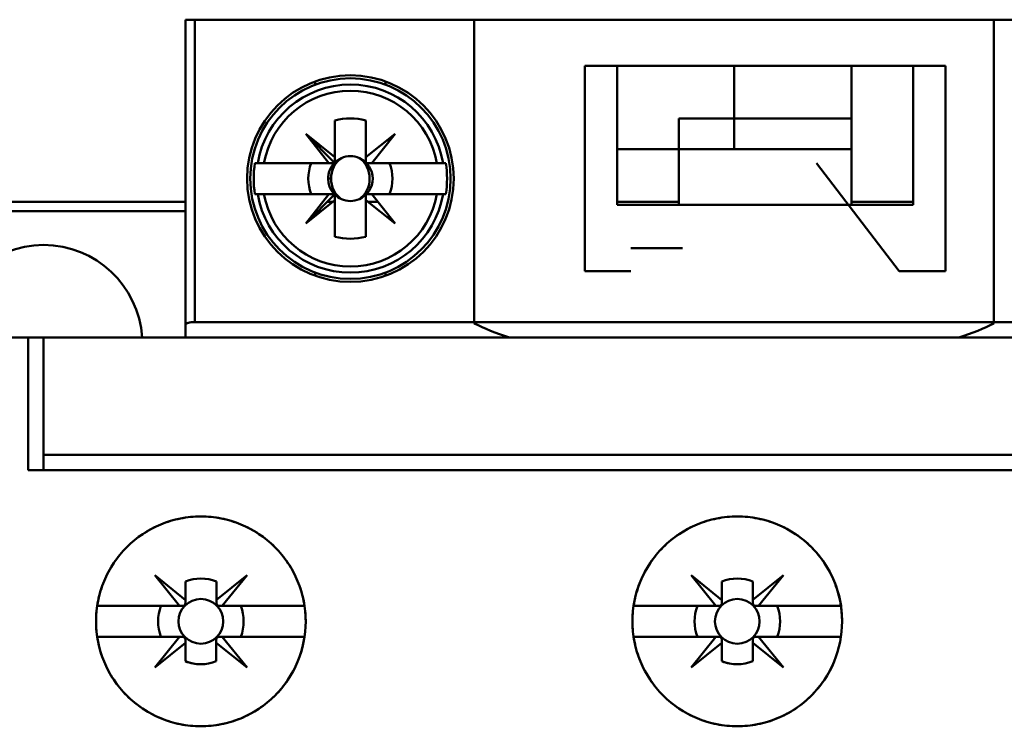
# Model space of a CAD drawing. Units: inches. Extents: x 2 to 86, y 1 to 67.
# Drawn here: x 59.1 to 59.8, y 32.7 to 33.2 of the extents above; entities that cross this region are included whole.
import ezdxf

# ---------------------------------------------------------------- set-up
doc = ezdxf.new("R2010")
doc.units = ezdxf.units.IN
doc.header["$LTSCALE"] = 4
doc.header["$MEASUREMENT"] = 0
doc.layers.add('Visible (ANSI)', color=7, linetype='Continuous', lineweight=50)

msp = doc.modelspace()

# ---------------------------------------------------------------- linework, layer by layer
at = {"layer": 'Visible (ANSI)'}
for p, q in [((59.1757, 33.24666), (59.18245, 33.24666)), ((59.1757, 33.24666), (59.1757, 33.02438)), ((59.97435, 33.24666), (59.18245, 33.24666)), ((59.18245, 33.24666), (59.18245, 33.02619)), ((59.18245, 33.02619), (59.18245, 33.24666)), ((59.3865, 33.02522), (59.3865, 33.24666)), ((59.7656, 33.24666), (59.3865, 33.24666)), ((59.7656, 33.24666), (59.7656, 33.02522)), ((59.46704, 33.21292), (59.73025, 33.21292)), ((59.46704, 33.21292), (59.46704, 33.06331)), ((59.49066, 33.21292), (59.70663, 33.21292)), ((59.49066, 33.11168), (59.49066, 33.21292)), ((59.70663, 33.21292), (59.49066, 33.21292)), ((59.49066, 33.21292), (59.49066, 33.11168)), ((59.57605, 33.17467), (59.57605, 33.21292)), ((59.57605, 33.21292), (59.57605, 33.17467)), ((59.66164, 33.21292), (59.66164, 33.17467)), ((59.66164, 33.17467), (59.66164, 33.21292)), ((59.70663, 33.21292), (59.70663, 33.11168)), ((59.70663, 33.11168), (59.70663, 33.21292)), ((59.73025, 33.06331), (59.73025, 33.21292)), ((59.27039, 33.19927), (59.27039, 33.20166)), ((59.32172, 33.20166), (59.32172, 33.19927)), ((59.28481, 33.14647), (59.28481, 33.17321)), ((59.28481, 33.17321), (59.28481, 33.14279)), ((59.30731, 33.17321), (59.30731, 33.14647)), ((59.30731, 33.14647), (59.30731, 33.17321)), ((59.57605, 33.17467), (59.53565, 33.17467)), ((59.53565, 33.17467), (59.57605, 33.17467)), ((59.53565, 33.15218), (59.53565, 33.17467)), ((59.57605, 33.17467), (59.66164, 33.17467)), ((59.57605, 33.17467), (59.57605, 33.15218)), ((59.57605, 33.15218), (59.57605, 33.17467)), ((59.66164, 33.17467), (59.57605, 33.17467)), ((59.66164, 33.17467), (59.66164, 33.15218)), ((59.53565, 33.16649), (59.53566, 33.16649)), ((59.28039, 33.14205), (59.26344, 33.16342)), ((59.26344, 33.16342), (59.28481, 33.14647)), ((59.28481, 33.14647), (59.26344, 33.16342)), ((59.26344, 33.16342), (59.28481, 33.14205)), ((59.28481, 33.14205), (59.26344, 33.16342)), ((59.26344, 33.16342), (59.28039, 33.14205)), ((59.30731, 33.14647), (59.32868, 33.16342)), ((59.32868, 33.16342), (59.31173, 33.14205)), ((59.53565, 33.16139), (59.53565, 33.16139)), ((59.53565, 33.15218), (59.49066, 33.15218)), ((59.49066, 33.15218), (59.53565, 33.15218)), ((59.53565, 33.15218), (59.53565, 33.11168)), ((59.66164, 33.15218), (59.53565, 33.15218)), ((59.53565, 33.11168), (59.53565, 33.15218)), ((59.66164, 33.11168), (59.66164, 33.15218)), ((59.66164, 33.15218), (59.66164, 33.11168)), ((59.28481, 33.14205), (59.28481, 33.14647)), ((59.30731, 33.14205), (59.30731, 33.14647)), ((59.23298, 33.14205), (59.2264, 33.14205)), ((59.22843, 33.14205), (59.23298, 33.14205)), ((59.23298, 33.14205), (59.28039, 33.14205)), ((59.28407, 33.14205), (59.26749, 33.14205)), ((59.28039, 33.14205), (59.28481, 33.14205)), ((59.31173, 33.14205), (59.30731, 33.14205)), ((59.31173, 33.14205), (59.35914, 33.14205)), ((59.35914, 33.14205), (59.31173, 33.14205)), ((59.35914, 33.14205), (59.36368, 33.14205)), ((59.36368, 33.14205), (59.35914, 33.14205)), ((59.36571, 33.14205), (59.36368, 33.14205)), ((59.63625, 33.14208), (59.69644, 33.06331)), ((59.27979, 33.1308), (59.28198, 33.1308)), ((59.2264, 33.11955), (59.22843, 33.11955)), ((59.23298, 33.11955), (59.22843, 33.11955)), ((59.22843, 33.11955), (59.23298, 33.11955)), ((59.28039, 33.11955), (59.23298, 33.11955)), ((59.23298, 33.11955), (59.28039, 33.11955)), ((59.26344, 33.09818), (59.28039, 33.11955)), ((59.28039, 33.11955), (59.26344, 33.09818)), ((59.26344, 33.09818), (59.28481, 33.11955)), ((59.28481, 33.11513), (59.26344, 33.09818)), ((59.28039, 33.11955), (59.28481, 33.11955)), ((59.28481, 33.11955), (59.28039, 33.11955)), ((59.28481, 33.11955), (59.28481, 33.11513)), ((59.28481, 33.0884), (59.28481, 33.11513)), ((59.28481, 33.11513), (59.28481, 33.0884)), ((59.30731, 33.11955), (59.31173, 33.11955)), ((59.30731, 33.0884), (59.30731, 33.11882)), ((59.32868, 33.09818), (59.30731, 33.11513)), ((59.30731, 33.11513), (59.30731, 33.0884)), ((59.35914, 33.11955), (59.31173, 33.11955)), ((59.31173, 33.11955), (59.32868, 33.09818)), ((59.31173, 33.11955), (59.35914, 33.11955)), ((59.36368, 33.11955), (59.35914, 33.11955)), ((59.35914, 33.11955), (59.36368, 33.11955)), ((59.36368, 33.11955), (59.36571, 33.11955)), ((59.1757, 33.11393), (59.02722, 33.11393)), ((59.28329, 33.11393), (59.27919, 33.11393)), ((59.28483, 33.11393), (59.28481, 33.11393)), ((59.30731, 33.11393), (59.30729, 33.11393)), ((59.31619, 33.11393), (59.30882, 33.11393)), ((59.53565, 33.11393), (59.49066, 33.11393)), ((59.70663, 33.11168), (59.49066, 33.11168)), ((59.70663, 33.11393), (59.66164, 33.11393)), ((59.1757, 33.10718), (58.9978, 33.10718)), ((58.9978, 33.10718), (59.1757, 33.10718)), ((59.50072, 33.08017), (59.53838, 33.08017)), ((59.27039, 33.05994), (59.27039, 33.06234)), ((59.32172, 33.06234), (59.32172, 33.05994)), ((59.50072, 33.06331), (59.46704, 33.06331)), ((59.73025, 33.06331), (59.69644, 33.06331)), ((59.1757, 33.02438), (59.1757, 33.01494)), ((59.18245, 33.02619), (59.97435, 33.02619)), ((59.97435, 33.02619), (59.18245, 33.02619)), ((58.96647, 33.01494), (59.06096, 33.01494)), ((59.06096, 33.01494), (58.96647, 33.01494)), ((59.06096, 32.9182), (59.06096, 33.01494)), ((59.07221, 33.01494), (59.06096, 33.01494)), ((59.06096, 33.01494), (59.06096, 32.9182)), ((59.06096, 33.01494), (59.07221, 33.01494)), ((60.08458, 33.01494), (59.07221, 33.01494)), ((59.07221, 33.01494), (60.08458, 33.01494)), ((59.07221, 33.01494), (59.07221, 32.92945)), ((59.07221, 32.92945), (59.07221, 33.01494)), ((59.41207, 33.01494), (59.50072, 33.01494)), ((59.70319, 33.01494), (59.74002, 33.01494)), ((60.08458, 32.92945), (59.07221, 32.92945)), ((59.07221, 32.92945), (60.08458, 32.92945)), ((59.07221, 32.92945), (59.07221, 32.9182)), ((59.07221, 32.9182), (59.07221, 32.92945)), ((59.06096, 32.9182), (60.09583, 32.9182)), ((60.09583, 32.9182), (59.06096, 32.9182)), ((59.17138, 32.81922), (59.15327, 32.84165)), ((59.15327, 32.84165), (59.1757, 32.82353)), ((59.1757, 32.82353), (59.1757, 32.8371)), ((59.19831, 32.82362), (59.22063, 32.84165)), ((59.19831, 32.8371), (59.19831, 32.82362)), ((59.19831, 32.82362), (59.19831, 32.8371)), ((59.22063, 32.84165), (59.20251, 32.81922)), ((59.56283, 32.81922), (59.54472, 32.84165)), ((59.54472, 32.84165), (59.56715, 32.82353)), ((59.56715, 32.82353), (59.56715, 32.8371)), ((59.58976, 32.82362), (59.61208, 32.84165)), ((59.58976, 32.8371), (59.58976, 32.82362)), ((59.58976, 32.82362), (59.58976, 32.8371)), ((59.61208, 32.84165), (59.59396, 32.81922)), ((59.19831, 32.82147), (59.19831, 32.82362)), ((59.58976, 32.82147), (59.58976, 32.82362)), ((59.11128, 32.81922), (59.17138, 32.81922)), ((59.17138, 32.81922), (59.11128, 32.81922)), ((59.17345, 32.81922), (59.17138, 32.81922)), ((59.20251, 32.81922), (59.20056, 32.81922)), ((59.20251, 32.81922), (59.26262, 32.81922)), ((59.26262, 32.81922), (59.20251, 32.81922)), ((59.50274, 32.81922), (59.56283, 32.81922)), ((59.56283, 32.81922), (59.50274, 32.81922)), ((59.5649, 32.81922), (59.56283, 32.81922)), ((59.59396, 32.81922), (59.59201, 32.81922)), ((59.59396, 32.81922), (59.65406, 32.81922)), ((59.65406, 32.81922), (59.59396, 32.81922)), ((59.17138, 32.79672), (59.11128, 32.79672)), ((59.11128, 32.79672), (59.17138, 32.79672)), ((59.15327, 32.77429), (59.17138, 32.79672)), ((59.1757, 32.7924), (59.15327, 32.77429)), ((59.17138, 32.79672), (59.17345, 32.79672)), ((59.1757, 32.79447), (59.1757, 32.7924)), ((59.1757, 32.77883), (59.1757, 32.7924)), ((59.1757, 32.7924), (59.1757, 32.77883)), ((59.1982, 32.7924), (59.1982, 32.79447)), ((59.22063, 32.77429), (59.1982, 32.7924)), ((59.1982, 32.7924), (59.1982, 32.77883)), ((59.1982, 32.77883), (59.1982, 32.7924)), ((59.20045, 32.79672), (59.20251, 32.79672)), ((59.26262, 32.79672), (59.20251, 32.79672)), ((59.20251, 32.79672), (59.22063, 32.77429)), ((59.20251, 32.79672), (59.26262, 32.79672)), ((59.56283, 32.79672), (59.50274, 32.79672)), ((59.50274, 32.79672), (59.56283, 32.79672)), ((59.54472, 32.77429), (59.56283, 32.79672)), ((59.56715, 32.7924), (59.54472, 32.77429)), ((59.56283, 32.79672), (59.5649, 32.79672)), ((59.56715, 32.79447), (59.56715, 32.7924)), ((59.56715, 32.77883), (59.56715, 32.7924)), ((59.56715, 32.7924), (59.56715, 32.77883)), ((59.58965, 32.7924), (59.58965, 32.79447)), ((59.61208, 32.77429), (59.58965, 32.7924)), ((59.58965, 32.7924), (59.58965, 32.77883)), ((59.58965, 32.77883), (59.58965, 32.7924)), ((59.5919, 32.79672), (59.59396, 32.79672)), ((59.65406, 32.79672), (59.59396, 32.79672)), ((59.59396, 32.79672), (59.61208, 32.77429)), ((59.59396, 32.79672), (59.65406, 32.79672))]:
    msp.add_line(p, q, dxfattribs=at)
for centre, radius in [((59.29606, 33.1308), 0.07537), ((59.29606, 33.1308), 0.07312), ((59.18695, 32.80797), 0.01631), ((59.18695, 32.80797), 0.01631), ((59.5784, 32.80797), 0.01631), ((59.5784, 32.80797), 0.01631)]:
    msp.add_circle(centre, radius, dxfattribs=at)
for centre, radius, start, end in [((59.29606, 33.1308), 0.06855, 9.44393, 170.55607), ((59.29606, 33.1308), 0.06407, 10.11131, 169.88869), ((59.29606, 33.1308), 0.06407, 10.11131, 169.88869), ((59.29606, 33.1308), 0.04387, 75.14283, 104.85717), ((59.29606, 33.1308), 0.04387, 75.14283, 104.85717), ((59.29606, 33.1308), 0.03937, 106.58084, 106.60155), ((59.29606, 33.1308), 0.03937, 73.39845, 73.4192), ((59.29606, 33.1308), 0.03937, 43.863, 46.137), ((59.29606, 33.1308), 0.01627, 113.69389, 133.74653), ((59.29606, 33.1308), 0.01627, 113.69389, 133.74653), ((59.29606, 33.1308), 0.01627, 293.69389, 66.30611), ((59.29606, 33.1308), 0.07056, 170.82646, 189.17354), ((59.29606, 33.1308), 0.0307, 158.50776, 201.49224), ((59.29606, 33.1308), 0.0307, 158.50776, 201.49224), ((59.29606, 33.1308), 0.01627, 136.25347, 223.74653), ((59.29606, 33.1308), 0.01627, 136.25347, 180), ((59.29606, 33.1308), 0.01644, 43.18096, 46.81904), ((59.29606, 33.1308), 0.0307, 338.50776, 21.49224), ((59.29606, 33.1308), 0.0307, 338.50776, 21.49224), ((59.29606, 33.1308), 0.07056, 350.82646, 9.17354), ((59.29606, 33.1308), 0.06855, 189.44393, 350.55607), ((59.29606, 33.1308), 0.06407, 190.11131, 349.88869), ((59.29606, 33.1308), 0.06407, 190.11131, 349.88869), ((59.29606, 33.1308), 0.01644, 225, 226.81904), ((59.29606, 33.1308), 0.01627, 225, 246.30611), ((59.29606, 33.1308), 0.01644, 313.18096, 316.81904), ((59.29606, 33.1308), 0.03937, 225, 226.137), ((59.29606, 33.1308), 0.03937, 313.863, 316.137), ((59.29606, 33.1308), 0.03937, 253.39845, 253.4192), ((59.29606, 33.1308), 0.04387, 255.14283, 284.85717), ((59.29606, 33.1308), 0.04387, 255.14283, 284.85717), ((59.29606, 33.1308), 0.03937, 286.58084, 286.60155), ((59.07221, 33.01044), 0.07199, 3.58332, 176.41668), ((59.07221, 33.01044), 0.07199, 3.58332, 176.41668), ((59.187, 32.80795), 0.03127, 68.80699, 111.19301), ((59.187, 32.80795), 0.03127, 68.80699, 111.19301), ((59.57845, 32.80795), 0.03127, 68.80699, 111.19301), ((59.57845, 32.80795), 0.03127, 68.80699, 111.19301), ((59.18695, 32.80797), 0.03123, 158.88564, 201.11436), ((59.18695, 32.80797), 0.03123, 158.88564, 201.11436), ((59.18695, 32.80797), 0.03123, 338.88564, 21.11436), ((59.18695, 32.80797), 0.03123, 338.88564, 21.11436), ((59.5784, 32.80797), 0.03123, 158.88564, 201.11436), ((59.5784, 32.80797), 0.03123, 158.88564, 201.11436), ((59.5784, 32.80797), 0.03123, 338.88564, 21.11436), ((59.5784, 32.80797), 0.03123, 338.88564, 21.11436), ((59.18695, 32.80796), 0.03123, 248.88564, 291.11436), ((59.18695, 32.80796), 0.03123, 248.88564, 270), ((59.5784, 32.80796), 0.03123, 248.88564, 291.11436), ((59.5784, 32.80796), 0.03123, 248.88564, 270)]:
    msp.add_arc(centre, radius, start, end, dxfattribs=at)
for centre, major_axis, start_param, end_param in [((59.57046, 33.05053), (0.20804, -0.00102), 3.628765, 3.848346), ((59.58164, 33.05053), (0.20804, 0.00102), 5.576432, 5.796013)]:
    msp.add_ellipse(centre, major_axis=major_axis, ratio=0.269181, start_param=start_param, end_param=end_param, dxfattribs=at)
for points, knots in [([(59.53565, 33.17467), (59.53565, 33.16933), (59.53564, 33.1633), (59.53565, 33.15885), (59.53566, 33.15663), (59.53564, 33.155), (59.53565, 33.15387), (59.53567, 33.15274), (59.53565, 33.15218), (59.53565, 33.15218)], [0.005701326, 0.005701326, 0.005701326, 0.005701326, 0.006492957, 0.006492957, 0.006492957, 0.006888773, 0.006888773, 0.006888773, 0.007284588, 0.007284588, 0.007284588, 0.007284588]), ([(59.66164, 33.15218), (59.66164, 33.15218), (59.66164, 33.15206), (59.66164, 33.15347), (59.66163, 33.15489), (59.66162, 33.15672), (59.66164, 33.15864), (59.66166, 33.16056), (59.66162, 33.16305), (59.66164, 33.16578), (59.66165, 33.16851), (59.66164, 33.17163), (59.66164, 33.17467)], [0.005439605, 0.005439605, 0.005439605, 0.005439605, 0.005859709, 0.005859709, 0.005859709, 0.006279813, 0.006279813, 0.006279813, 0.006699917, 0.006699917, 0.006699917, 0.007120021, 0.007120021, 0.007120021, 0.007120021]), ([(59.28952, 33.1457), (59.28713, 33.14417), (59.28525, 33.142), (59.28394, 33.13929), (59.28262, 33.13658), (59.28198, 33.13378), (59.28198, 33.1308)], [0.0040489971, 0.0040489971, 0.0040489971, 0.0040489971, 0.0044338504, 0.0044338504, 0.0044338504, 0.0048187038, 0.0048187038, 0.0048187038, 0.0048187038]), ([(59.28198, 33.1308), (59.28198, 33.13351), (59.28257, 33.13636), (59.28377, 33.13895), (59.28437, 33.14025), (59.28509, 33.14151), (59.28643, 33.14304), (59.28778, 33.14456), (59.28904, 33.14539), (59.28952, 33.1457)], [-0.0048187038, -0.0048187038, -0.0048187038, -0.0048187038, -0.0044338504, -0.0044338504, -0.0044338504, -0.0042414237, -0.0042414237, -0.0042414237, -0.0040489971, -0.0040489971, -0.0040489971, -0.0040489971]), ([(59.28952, 33.1457), (59.29156, 33.1467), (59.29381, 33.14723), (59.29607, 33.14723), (59.29833, 33.14722), (59.30056, 33.1467), (59.3026, 33.1457)], [-0.0006151371, -0.0006151371, -0.0006151371, -0.0006151371, -0.000316482, -0.000316482, -0.000316482, -0.000017827, -0.000017827, -0.000017827, -0.000017827]), ([(59.3026, 33.1457), (59.30053, 33.14671), (59.29835, 33.14722), (59.29607, 33.14723), (59.29379, 33.14723), (59.2916, 33.14672), (59.28952, 33.1457)], [0.000017827, 0.000017827, 0.000017827, 0.000017827, 0.000316482, 0.000316482, 0.000316482, 0.0006151371, 0.0006151371, 0.0006151371, 0.0006151371]), ([(59.3026, 33.11591), (59.30499, 33.11744), (59.30686, 33.1196), (59.30818, 33.12232), (59.3095, 33.12503), (59.31014, 33.12784), (59.31013, 33.13082), (59.31013, 33.13381), (59.30949, 33.13661), (59.30817, 33.13931), (59.30685, 33.14202), (59.30498, 33.14417), (59.3026, 33.1457)], [0.001899455, 0.001899455, 0.001899455, 0.001899455, 0.002284368, 0.002284368, 0.002284368, 0.002669281, 0.002669281, 0.002669281, 0.003054195, 0.003054195, 0.003054195, 0.003439108, 0.003439108, 0.003439108, 0.003439108]), ([(59.28198, 33.1308), (59.28198, 33.12781), (59.28262, 33.12501), (59.28394, 33.1223), (59.28527, 33.11959), (59.28713, 33.11743), (59.28952, 33.11591)], [0.0005162522, 0.0005162522, 0.0005162522, 0.0005162522, 0.0009022364, 0.0009022364, 0.0009022364, 0.0012882205, 0.0012882205, 0.0012882205, 0.0012882205]), ([(59.3026, 33.11591), (59.30056, 33.11491), (59.2983, 33.11438), (59.29604, 33.11438), (59.29379, 33.11438), (59.29155, 33.11491), (59.28952, 33.11591)], [-0.0006151371, -0.0006151371, -0.0006151371, -0.0006151371, -0.000316482, -0.000316482, -0.000316482, -0.000017827, -0.000017827, -0.000017827, -0.000017827]), ([(59.28952, 33.11591), (59.29159, 33.11489), (59.29377, 33.11438), (59.29605, 33.11438), (59.29833, 33.11438), (59.30052, 33.11489), (59.3026, 33.11591)], [0.000017827, 0.000017827, 0.000017827, 0.000017827, 0.000316482, 0.000316482, 0.000316482, 0.0006151371, 0.0006151371, 0.0006151371, 0.0006151371]), ([(59.1757, 33.02438), (59.1757, 33.02501), (59.17678, 33.02543), (59.17791, 33.02572), (59.17905, 33.02601), (59.18078, 33.02619), (59.18245, 33.02619)], [-4.712389, -4.712389, -4.712389, -4.712389, -3.926991, -3.926991, -3.926991, -3.141593, -3.141593, -3.141593, -3.141593]), ([(59.18245, 33.02619), (59.18155, 33.02619), (59.18069, 33.02614), (59.17986, 33.02605), (59.17904, 33.02596), (59.17831, 33.02583), (59.17768, 33.02566), (59.17704, 33.02549), (59.17655, 33.0253), (59.17621, 33.02507), (59.17587, 33.02485), (59.1757, 33.02462), (59.1757, 33.02438)], [3.141593, 3.141593, 3.141593, 3.141593, 3.534292, 3.534292, 3.534292, 3.926991, 3.926991, 3.926991, 4.31969, 4.31969, 4.31969, 4.712389, 4.712389, 4.712389, 4.712389]), ([(59.26344, 32.80797), (59.26344, 32.79777), (59.26148, 32.78797), (59.25756, 32.77858), (59.25365, 32.76918), (59.2481, 32.76092), (59.24092, 32.75376), (59.23373, 32.74661), (59.22545, 32.7411), (59.21608, 32.73724), (59.20671, 32.73338), (59.19696, 32.73146), (59.18683, 32.73148), (59.17671, 32.73149), (59.16697, 32.73344), (59.15762, 32.73732), (59.14828, 32.7412), (59.14002, 32.74672), (59.13286, 32.75388), (59.12569, 32.76105), (59.12017, 32.76932), (59.11628, 32.77869), (59.1124, 32.78807), (59.11045, 32.79784), (59.11046, 32.808), (59.11046, 32.81816), (59.11241, 32.82793), (59.11631, 32.83731), (59.12021, 32.84669), (59.12575, 32.85497), (59.13293, 32.86213), (59.14011, 32.86929), (59.14838, 32.8748), (59.15774, 32.87866), (59.16709, 32.88253), (59.17682, 32.88446), (59.18693, 32.88446), (59.19705, 32.88446), (59.20678, 32.88253), (59.21614, 32.87867), (59.2255, 32.87481), (59.23377, 32.8693), (59.24095, 32.86213), (59.24814, 32.85497), (59.25368, 32.8467), (59.25758, 32.83731), (59.26149, 32.82793), (59.26344, 32.81814), (59.26344, 32.80797)], [-0.02131184, -0.02131184, -0.02131184, -0.02131184, -0.01997985, -0.01997985, -0.01997985, -0.01864786, -0.01864786, -0.01864786, -0.01731587, -0.01731587, -0.01731587, -0.01598388, -0.01598388, -0.01598388, -0.01465189, -0.01465189, -0.01465189, -0.0133199, -0.0133199, -0.0133199, -0.01198791, -0.01198791, -0.01198791, -0.01065592, -0.01065592, -0.01065592, -0.00932393, -0.00932393, -0.00932393, -0.00799194, -0.00799194, -0.00799194, -0.00665995, -0.00665995, -0.00665995, -0.00532796, -0.00532796, -0.00532796, -0.00399597, -0.00399597, -0.00399597, -0.00266398, -0.00266398, -0.00266398, -0.00133199, -0.00133199, -0.00133199, 0, 0, 0, 0]), ([(59.26344, 32.80797), (59.26344, 32.81303), (59.26294, 32.81802), (59.26196, 32.82291), (59.26099, 32.82781), (59.25951, 32.83268), (59.25758, 32.83732), (59.25565, 32.84196), (59.25329, 32.84636), (59.25051, 32.85052), (59.24772, 32.85468), (59.24448, 32.85862), (59.24095, 32.86214), (59.23741, 32.86567), (59.23355, 32.86883), (59.22937, 32.87162), (59.22518, 32.87441), (59.22073, 32.87677), (59.21613, 32.87867), (59.21153, 32.88057), (59.20671, 32.88203), (59.20179, 32.88301), (59.19686, 32.88398), (59.19191, 32.88446), (59.18693, 32.88446), (59.18196, 32.88446), (59.1769, 32.88396), (59.17201, 32.88299), (59.16712, 32.88201), (59.16237, 32.88057), (59.15774, 32.87866), (59.15312, 32.87676), (59.14865, 32.87437), (59.14451, 32.87161), (59.14038, 32.86885), (59.13651, 32.8657), (59.13294, 32.86214), (59.12937, 32.85858), (59.12619, 32.85471), (59.12342, 32.85057), (59.12064, 32.84643), (59.11824, 32.84196), (59.11631, 32.83732), (59.11438, 32.83268), (59.11293, 32.8279), (59.11195, 32.82299), (59.11096, 32.81808), (59.11046, 32.813), (59.11046, 32.808), (59.11045, 32.80299), (59.11094, 32.79802), (59.11192, 32.79308), (59.1129, 32.78814), (59.11437, 32.78329), (59.11628, 32.77868), (59.1182, 32.77407), (59.12057, 32.76963), (59.12337, 32.76544), (59.12617, 32.76125), (59.12934, 32.7574), (59.13286, 32.75388), (59.13639, 32.75035), (59.14032, 32.74713), (59.14447, 32.74435), (59.14862, 32.74158), (59.15301, 32.73924), (59.15763, 32.73732), (59.16224, 32.7354), (59.16709, 32.73393), (59.17197, 32.73296), (59.17684, 32.73199), (59.18179, 32.73149), (59.18683, 32.73148), (59.19186, 32.73147), (59.19684, 32.73196), (59.20171, 32.73292), (59.20659, 32.73388), (59.21144, 32.73533), (59.21607, 32.73724), (59.22071, 32.73915), (59.22511, 32.74149), (59.22926, 32.74425), (59.23342, 32.74701), (59.23737, 32.75023), (59.24091, 32.75376), (59.24445, 32.75728), (59.24763, 32.76113), (59.25043, 32.7653), (59.25324, 32.76948), (59.25564, 32.77395), (59.25756, 32.77855), (59.2614, 32.78777), (59.26344, 32.79784), (59.26344, 32.80797)], [0, 0, 0, 0, 0.00066599, 0.00066599, 0.00066599, 0.00133199, 0.00133199, 0.00133199, 0.00199798, 0.00199798, 0.00199798, 0.00266398, 0.00266398, 0.00266398, 0.00332997, 0.00332997, 0.00332997, 0.00399597, 0.00399597, 0.00399597, 0.00466196, 0.00466196, 0.00466196, 0.00532796, 0.00532796, 0.00532796, 0.00599395, 0.00599395, 0.00599395, 0.00665995, 0.00665995, 0.00665995, 0.00732594, 0.00732594, 0.00732594, 0.00799194, 0.00799194, 0.00799194, 0.00865793, 0.00865793, 0.00865793, 0.00932393, 0.00932393, 0.00932393, 0.00998992, 0.00998992, 0.00998992, 0.01065592, 0.01065592, 0.01065592, 0.01132191, 0.01132191, 0.01132191, 0.01198791, 0.01198791, 0.01198791, 0.0126539, 0.0126539, 0.0126539, 0.0133199, 0.0133199, 0.0133199, 0.01398589, 0.01398589, 0.01398589, 0.01465189, 0.01465189, 0.01465189, 0.01531788, 0.01531788, 0.01531788, 0.01598388, 0.01598388, 0.01598388, 0.01664987, 0.01664987, 0.01664987, 0.01731587, 0.01731587, 0.01731587, 0.01798186, 0.01798186, 0.01798186, 0.01864786, 0.01864786, 0.01864786, 0.01931385, 0.01931385, 0.01931385, 0.01997985, 0.01997985, 0.01997985, 0.02131184, 0.02131184, 0.02131184, 0.02131184]), ([(59.65489, 32.80797), (59.65489, 32.7978), (59.65294, 32.78801), (59.64904, 32.77864), (59.64515, 32.76926), (59.63961, 32.761), (59.63244, 32.75384), (59.62527, 32.74667), (59.61699, 32.74115), (59.60761, 32.73728), (59.59824, 32.7334), (59.58847, 32.73147), (59.57832, 32.73148), (59.56817, 32.73149), (59.55841, 32.73344), (59.54905, 32.73733), (59.53968, 32.74122), (59.53142, 32.74676), (59.52426, 32.75393), (59.5171, 32.76111), (59.51158, 32.76938), (59.50771, 32.77874), (59.50384, 32.78811), (59.5019, 32.79786), (59.50191, 32.808), (59.50191, 32.81814), (59.50385, 32.82789), (59.50774, 32.83726), (59.51162, 32.84663), (59.51716, 32.85491), (59.52434, 32.86208), (59.53152, 32.86925), (59.5398, 32.87478), (59.54917, 32.87865), (59.55854, 32.88253), (59.5683, 32.88446), (59.57844, 32.88446), (59.58857, 32.88445), (59.59832, 32.88251), (59.60769, 32.87863), (59.61705, 32.87475), (59.62531, 32.86923), (59.63248, 32.86206), (59.63965, 32.85489), (59.64518, 32.84662), (59.64906, 32.83725), (59.65295, 32.82788), (59.65489, 32.81812), (59.65489, 32.80797)], [-0.02125801, -0.02125801, -0.02125801, -0.02125801, -0.01992938, -0.01992938, -0.01992938, -0.01860076, -0.01860076, -0.01860076, -0.01727213, -0.01727213, -0.01727213, -0.0159435, -0.0159435, -0.0159435, -0.01461488, -0.01461488, -0.01461488, -0.01328625, -0.01328625, -0.01328625, -0.01195763, -0.01195763, -0.01195763, -0.010629, -0.010629, -0.010629, -0.00930038, -0.00930038, -0.00930038, -0.00797175, -0.00797175, -0.00797175, -0.00664313, -0.00664313, -0.00664313, -0.0053145, -0.0053145, -0.0053145, -0.00398588, -0.00398588, -0.00398588, -0.00265725, -0.00265725, -0.00265725, -0.00132863, -0.00132863, -0.00132863, 0, 0, 0, 0]), ([(59.65489, 32.80797), (59.65489, 32.81302), (59.65439, 32.81799), (59.65342, 32.82288), (59.65245, 32.82777), (59.65098, 32.83262), (59.64906, 32.83726), (59.64714, 32.84189), (59.64479, 32.84628), (59.64201, 32.85044), (59.63924, 32.8546), (59.63601, 32.85853), (59.63248, 32.86206), (59.62895, 32.86559), (59.6251, 32.86875), (59.62092, 32.87155), (59.61674, 32.87435), (59.61229, 32.87672), (59.60769, 32.87863), (59.60308, 32.88054), (59.59826, 32.88201), (59.59333, 32.88299), (59.58839, 32.88397), (59.58343, 32.88446), (59.57844, 32.88446), (59.57345, 32.88446), (59.56838, 32.88396), (59.56348, 32.88299), (59.55857, 32.88201), (59.5538, 32.88057), (59.54917, 32.87866), (59.54454, 32.87674), (59.54006, 32.87435), (59.53592, 32.87158), (59.53177, 32.86881), (59.52791, 32.86565), (59.52434, 32.86208), (59.52077, 32.85851), (59.5176, 32.85464), (59.51482, 32.8505), (59.51205, 32.84636), (59.50966, 32.84189), (59.50774, 32.83726), (59.50582, 32.83262), (59.50437, 32.82786), (59.50339, 32.82296), (59.50241, 32.81806), (59.50191, 32.81299), (59.50191, 32.808), (59.50191, 32.803), (59.50239, 32.79804), (59.50336, 32.79311), (59.50434, 32.78818), (59.50581, 32.78335), (59.50771, 32.77874), (59.50961, 32.77414), (59.51198, 32.7697), (59.51477, 32.76551), (59.51757, 32.76132), (59.52074, 32.75746), (59.52426, 32.75393), (59.52778, 32.7504), (59.53171, 32.74717), (59.53587, 32.74439), (59.54003, 32.74161), (59.54442, 32.73926), (59.54904, 32.73733), (59.55367, 32.73541), (59.55853, 32.73393), (59.56342, 32.73296), (59.56831, 32.73198), (59.57328, 32.73148), (59.57832, 32.73148), (59.58336, 32.73147), (59.58836, 32.73197), (59.59324, 32.73293), (59.59813, 32.7339), (59.60298, 32.73536), (59.60762, 32.73728), (59.61226, 32.7392), (59.61665, 32.74154), (59.62081, 32.74431), (59.62497, 32.74708), (59.62891, 32.75031), (59.63244, 32.75384), (59.63598, 32.75737), (59.63914, 32.76121), (59.64194, 32.76538), (59.64473, 32.76956), (59.64712, 32.77402), (59.64903, 32.77862), (59.65286, 32.78782), (59.65489, 32.79786), (59.65489, 32.80797)], [0, 0, 0, 0, 0.00066431, 0.00066431, 0.00066431, 0.00132863, 0.00132863, 0.00132863, 0.00199294, 0.00199294, 0.00199294, 0.00265725, 0.00265725, 0.00265725, 0.00332156, 0.00332156, 0.00332156, 0.00398588, 0.00398588, 0.00398588, 0.00465019, 0.00465019, 0.00465019, 0.0053145, 0.0053145, 0.0053145, 0.00597881, 0.00597881, 0.00597881, 0.00664313, 0.00664313, 0.00664313, 0.00730744, 0.00730744, 0.00730744, 0.00797175, 0.00797175, 0.00797175, 0.00863607, 0.00863607, 0.00863607, 0.00930038, 0.00930038, 0.00930038, 0.00996469, 0.00996469, 0.00996469, 0.010629, 0.010629, 0.010629, 0.01129332, 0.01129332, 0.01129332, 0.01195763, 0.01195763, 0.01195763, 0.01262194, 0.01262194, 0.01262194, 0.01328625, 0.01328625, 0.01328625, 0.01395057, 0.01395057, 0.01395057, 0.01461488, 0.01461488, 0.01461488, 0.01527919, 0.01527919, 0.01527919, 0.0159435, 0.0159435, 0.0159435, 0.01660782, 0.01660782, 0.01660782, 0.01727213, 0.01727213, 0.01727213, 0.01793644, 0.01793644, 0.01793644, 0.01860076, 0.01860076, 0.01860076, 0.01926507, 0.01926507, 0.01926507, 0.01992938, 0.01992938, 0.01992938, 0.02125801, 0.02125801, 0.02125801, 0.02125801]), ([(59.1757, 32.8371), (59.1757, 32.83462), (59.1757, 32.83211), (59.1757, 32.82953), (59.1757, 32.82696), (59.1757, 32.82433), (59.1757, 32.82146), (59.1757, 32.82126), (59.17567, 32.82103), (59.17559, 32.82078), (59.17554, 32.82063), (59.17547, 32.82046), (59.17536, 32.82029), (59.17531, 32.8202), (59.17525, 32.82011), (59.17518, 32.82002), (59.1751, 32.81994), (59.17502, 32.81985), (59.17494, 32.81978), (59.17486, 32.81971), (59.17478, 32.81965), (59.1747, 32.81959), (59.17457, 32.81951), (59.17445, 32.81945), (59.17434, 32.8194), (59.17413, 32.81931), (59.17394, 32.81926), (59.17376, 32.81924), (59.17365, 32.81922), (59.17355, 32.81922), (59.17345, 32.81922), (59.17059, 32.81922), (59.16796, 32.81922), (59.16539, 32.81922), (59.16281, 32.81922), (59.1603, 32.81922), (59.15782, 32.81922)], [-0.003704833, -0.003704833, -0.003704833, -0.003704833, -0.003007748, -0.003007748, -0.003007748, -0.002310663, -0.002310663, -0.002310663, -0.002260649, -0.002260649, -0.002260649, -0.002230267, -0.002230267, -0.002230267, -0.00221522, -0.00221522, -0.00221522, -0.002200021, -0.002200021, -0.002200021, -0.002186209, -0.002186209, -0.002186209, -0.002164806, -0.002164806, -0.002164806, -0.002126317, -0.002126317, -0.002126317, -0.002102374, -0.002102374, -0.002102374, -0.001412958, -0.001412958, -0.001412958, -0.000723542, -0.000723542, -0.000723542, -0.000723542]), ([(59.21608, 32.81922), (59.21361, 32.81922), (59.21112, 32.81922), (59.20856, 32.81922), (59.206, 32.81922), (59.20339, 32.81922), (59.20056, 32.81922), (59.20035, 32.81922), (59.20012, 32.81924), (59.19987, 32.81932), (59.19972, 32.81937), (59.19955, 32.81944), (59.19938, 32.81955), (59.19929, 32.81961), (59.1992, 32.81967), (59.19911, 32.81974), (59.19903, 32.81981), (59.19894, 32.8199), (59.19887, 32.81998), (59.1988, 32.82006), (59.19874, 32.82014), (59.19868, 32.82022), (59.1986, 32.82034), (59.19854, 32.82047), (59.19849, 32.82058), (59.1984, 32.82079), (59.19836, 32.82098), (59.19833, 32.82115), (59.19831, 32.82126), (59.19831, 32.82137), (59.19831, 32.82147), (59.19831, 32.82432), (59.19831, 32.82696), (59.19831, 32.82954), (59.19831, 32.83212), (59.19831, 32.83462), (59.19831, 32.8371)], [-0.003990067, -0.003990067, -0.003990067, -0.003990067, -0.003296997, -0.003296997, -0.003296997, -0.002603927, -0.002603927, -0.002603927, -0.002553922, -0.002553922, -0.002553922, -0.002523186, -0.002523186, -0.002523186, -0.002508086, -0.002508086, -0.002508086, -0.002492828, -0.002492828, -0.002492828, -0.002478993, -0.002478993, -0.002478993, -0.002457741, -0.002457741, -0.002457741, -0.002419674, -0.002419674, -0.002419674, -0.002395637, -0.002395637, -0.002395637, -0.001707219, -0.001707219, -0.001707219, -0.001018801, -0.001018801, -0.001018801, -0.001018801]), ([(59.56715, 32.8371), (59.56715, 32.83462), (59.56715, 32.83211), (59.56715, 32.82953), (59.56715, 32.82696), (59.56715, 32.82433), (59.56715, 32.82146), (59.56715, 32.82126), (59.56712, 32.82103), (59.56704, 32.82078), (59.56699, 32.82063), (59.56692, 32.82046), (59.56681, 32.82029), (59.56676, 32.8202), (59.5667, 32.82011), (59.56663, 32.82002), (59.56655, 32.81994), (59.56647, 32.81985), (59.56639, 32.81978), (59.56631, 32.81971), (59.56623, 32.81965), (59.56615, 32.81959), (59.56602, 32.81951), (59.5659, 32.81945), (59.56579, 32.8194), (59.56558, 32.81931), (59.56539, 32.81926), (59.56521, 32.81924), (59.5651, 32.81922), (59.565, 32.81922), (59.5649, 32.81922), (59.56205, 32.81922), (59.55942, 32.81922), (59.55684, 32.81922), (59.55426, 32.81922), (59.55175, 32.81922), (59.54927, 32.81922)], [-0.003704833, -0.003704833, -0.003704833, -0.003704833, -0.003007748, -0.003007748, -0.003007748, -0.002310663, -0.002310663, -0.002310663, -0.002260649, -0.002260649, -0.002260649, -0.002230267, -0.002230267, -0.002230267, -0.00221522, -0.00221522, -0.00221522, -0.002200021, -0.002200021, -0.002200021, -0.002186209, -0.002186209, -0.002186209, -0.002164806, -0.002164806, -0.002164806, -0.002126317, -0.002126317, -0.002126317, -0.002102374, -0.002102374, -0.002102374, -0.001412958, -0.001412958, -0.001412958, -0.000723542, -0.000723542, -0.000723542, -0.000723542]), ([(59.60753, 32.81922), (59.60506, 32.81922), (59.60257, 32.81922), (59.60001, 32.81922), (59.59745, 32.81922), (59.59484, 32.81922), (59.59201, 32.81922), (59.5918, 32.81922), (59.59158, 32.81924), (59.59132, 32.81932), (59.59117, 32.81937), (59.591, 32.81944), (59.59083, 32.81955), (59.59074, 32.81961), (59.59065, 32.81967), (59.59057, 32.81974), (59.59048, 32.81981), (59.59039, 32.8199), (59.59032, 32.81998), (59.59025, 32.82006), (59.59019, 32.82014), (59.59013, 32.82022), (59.59005, 32.82034), (59.58999, 32.82047), (59.58994, 32.82058), (59.58985, 32.82079), (59.58981, 32.82098), (59.58978, 32.82115), (59.58977, 32.82126), (59.58976, 32.82137), (59.58976, 32.82147), (59.58976, 32.82432), (59.58976, 32.82696), (59.58976, 32.82954), (59.58976, 32.83212), (59.58976, 32.83462), (59.58976, 32.8371)], [-0.003990067, -0.003990067, -0.003990067, -0.003990067, -0.003296997, -0.003296997, -0.003296997, -0.002603927, -0.002603927, -0.002603927, -0.002553922, -0.002553922, -0.002553922, -0.002523186, -0.002523186, -0.002523186, -0.002508086, -0.002508086, -0.002508086, -0.002492828, -0.002492828, -0.002492828, -0.002478993, -0.002478993, -0.002478993, -0.002457741, -0.002457741, -0.002457741, -0.002419674, -0.002419674, -0.002419674, -0.002395637, -0.002395637, -0.002395637, -0.001707219, -0.001707219, -0.001707219, -0.001018801, -0.001018801, -0.001018801, -0.001018801]), ([(59.15782, 32.79672), (59.1603, 32.79672), (59.1628, 32.79672), (59.16538, 32.79672), (59.16795, 32.79672), (59.17059, 32.79672), (59.17345, 32.79672), (59.17366, 32.79672), (59.17388, 32.79669), (59.17414, 32.79661), (59.17429, 32.79656), (59.17446, 32.79649), (59.17463, 32.79638), (59.17472, 32.79633), (59.1748, 32.79627), (59.17489, 32.7962), (59.17498, 32.79612), (59.17506, 32.79604), (59.17514, 32.79596), (59.17521, 32.79588), (59.17527, 32.7958), (59.17532, 32.79572), (59.1754, 32.79559), (59.17547, 32.79547), (59.17552, 32.79536), (59.1756, 32.79515), (59.17565, 32.79496), (59.17568, 32.79478), (59.17569, 32.79467), (59.1757, 32.79457), (59.1757, 32.79447), (59.1757, 32.79162), (59.1757, 32.78898), (59.1757, 32.7864), (59.1757, 32.78382), (59.1757, 32.78131), (59.1757, 32.77883)], [-0.003980481, -0.003980481, -0.003980481, -0.003980481, -0.003289708, -0.003289708, -0.003289708, -0.002598934, -0.002598934, -0.002598934, -0.002548921, -0.002548921, -0.002548921, -0.002518538, -0.002518538, -0.002518538, -0.002503492, -0.002503492, -0.002503492, -0.002488292, -0.002488292, -0.002488292, -0.00247448, -0.00247448, -0.00247448, -0.002453077, -0.002453077, -0.002453077, -0.002414589, -0.002414589, -0.002414589, -0.002390645, -0.002390645, -0.002390645, -0.001701053, -0.001701053, -0.001701053, -0.00101146, -0.00101146, -0.00101146, -0.00101146]), ([(59.1982, 32.77883), (59.1982, 32.78132), (59.1982, 32.78383), (59.1982, 32.7864), (59.1982, 32.78898), (59.1982, 32.79161), (59.1982, 32.79447), (59.1982, 32.79468), (59.19822, 32.7949), (59.1983, 32.79516), (59.19835, 32.79531), (59.19842, 32.79548), (59.19853, 32.79565), (59.19858, 32.79574), (59.19865, 32.79583), (59.19872, 32.79591), (59.19879, 32.796), (59.19887, 32.79608), (59.19896, 32.79616), (59.19904, 32.79623), (59.19912, 32.79629), (59.1992, 32.79634), (59.19932, 32.79642), (59.19944, 32.79649), (59.19956, 32.79654), (59.19977, 32.79663), (59.19996, 32.79667), (59.20013, 32.7967), (59.20024, 32.79671), (59.20034, 32.79672), (59.20044, 32.79672), (59.2033, 32.79672), (59.20593, 32.79672), (59.20851, 32.79672), (59.21109, 32.79672), (59.2136, 32.79672), (59.21608, 32.79672)], [-0.003704833, -0.003704833, -0.003704833, -0.003704833, -0.003007748, -0.003007748, -0.003007748, -0.002310663, -0.002310663, -0.002310663, -0.002260649, -0.002260649, -0.002260649, -0.002230267, -0.002230267, -0.002230267, -0.00221522, -0.00221522, -0.00221522, -0.002200021, -0.002200021, -0.002200021, -0.002186209, -0.002186209, -0.002186209, -0.002164806, -0.002164806, -0.002164806, -0.002126317, -0.002126317, -0.002126317, -0.002102374, -0.002102374, -0.002102374, -0.001412958, -0.001412958, -0.001412958, -0.000723542, -0.000723542, -0.000723542, -0.000723542]), ([(59.54927, 32.79672), (59.55175, 32.79672), (59.55425, 32.79672), (59.55683, 32.79672), (59.55941, 32.79672), (59.56204, 32.79672), (59.5649, 32.79672), (59.56511, 32.79672), (59.56533, 32.79669), (59.56559, 32.79661), (59.56574, 32.79656), (59.56591, 32.79649), (59.56608, 32.79638), (59.56617, 32.79633), (59.56626, 32.79627), (59.56634, 32.7962), (59.56643, 32.79612), (59.56651, 32.79604), (59.56659, 32.79596), (59.56666, 32.79588), (59.56672, 32.7958), (59.56677, 32.79572), (59.56685, 32.79559), (59.56692, 32.79547), (59.56697, 32.79536), (59.56706, 32.79515), (59.5671, 32.79496), (59.56713, 32.79478), (59.56714, 32.79467), (59.56715, 32.79457), (59.56715, 32.79447), (59.56715, 32.79162), (59.56715, 32.78898), (59.56715, 32.7864), (59.56715, 32.78382), (59.56715, 32.78131), (59.56715, 32.77883)], [-0.003980481, -0.003980481, -0.003980481, -0.003980481, -0.003289708, -0.003289708, -0.003289708, -0.002598934, -0.002598934, -0.002598934, -0.002548921, -0.002548921, -0.002548921, -0.002518538, -0.002518538, -0.002518538, -0.002503492, -0.002503492, -0.002503492, -0.002488292, -0.002488292, -0.002488292, -0.00247448, -0.00247448, -0.00247448, -0.002453077, -0.002453077, -0.002453077, -0.002414589, -0.002414589, -0.002414589, -0.002390645, -0.002390645, -0.002390645, -0.001701053, -0.001701053, -0.001701053, -0.00101146, -0.00101146, -0.00101146, -0.00101146]), ([(59.58965, 32.77883), (59.58965, 32.78132), (59.58965, 32.78383), (59.58965, 32.7864), (59.58965, 32.78898), (59.58965, 32.79161), (59.58965, 32.79447), (59.58965, 32.79468), (59.58967, 32.7949), (59.58975, 32.79516), (59.5898, 32.79531), (59.58987, 32.79548), (59.58998, 32.79565), (59.59003, 32.79574), (59.5901, 32.79583), (59.59017, 32.79591), (59.59024, 32.796), (59.59032, 32.79608), (59.59041, 32.79616), (59.59049, 32.79623), (59.59057, 32.79629), (59.59065, 32.79634), (59.59077, 32.79642), (59.59089, 32.79649), (59.59101, 32.79654), (59.59122, 32.79663), (59.59141, 32.79667), (59.59158, 32.7967), (59.59169, 32.79671), (59.5918, 32.79672), (59.5919, 32.79672), (59.59475, 32.79672), (59.59738, 32.79672), (59.59996, 32.79672), (59.60254, 32.79672), (59.60505, 32.79672), (59.60753, 32.79672)], [-0.003704833, -0.003704833, -0.003704833, -0.003704833, -0.003007748, -0.003007748, -0.003007748, -0.002310663, -0.002310663, -0.002310663, -0.002260649, -0.002260649, -0.002260649, -0.002230267, -0.002230267, -0.002230267, -0.00221522, -0.00221522, -0.00221522, -0.002200021, -0.002200021, -0.002200021, -0.002186209, -0.002186209, -0.002186209, -0.002164806, -0.002164806, -0.002164806, -0.002126317, -0.002126317, -0.002126317, -0.002102374, -0.002102374, -0.002102374, -0.001412958, -0.001412958, -0.001412958, -0.000723542, -0.000723542, -0.000723542, -0.000723542])]:
    msp.add_open_spline(points, degree=3, knots=knots, dxfattribs=at)
for points in [[(59.5622, 33.15218), (59.56682, 33.15218), (59.57143, 33.15218), (59.57605, 33.15218)], [(59.57605, 33.15218), (59.58067, 33.15218), (59.58528, 33.15218), (59.5899, 33.15218)]]:
    msp.add_open_spline(points, degree=3, dxfattribs=at)

doc.saveas('drawing.dxf')
